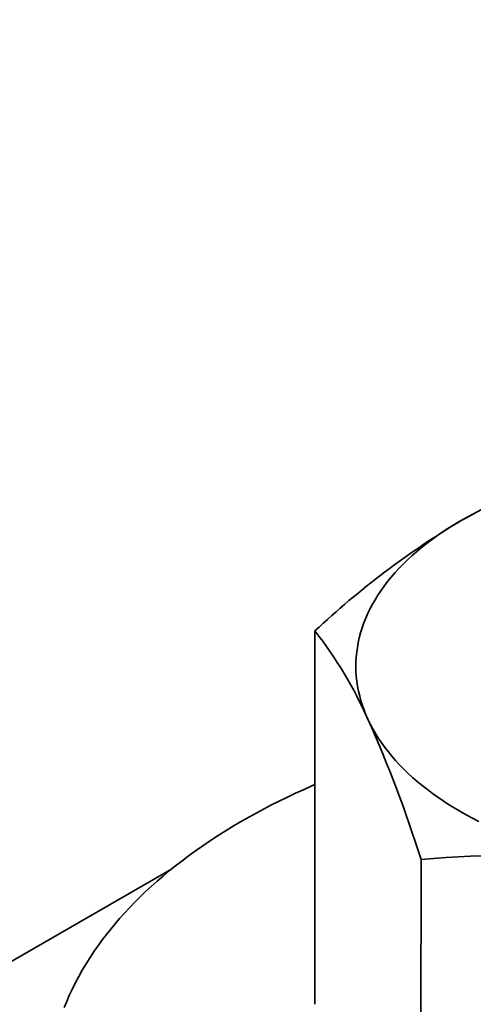
# Model space of a CAD drawing. Units: millimetres. Extents: x 27126 to 33066, y 28644 to 32844.
# Drawn here: x 28895 to 28901, y 29989 to 30002 of the extents above; entities that cross this region are included whole.
import ezdxf

# ---------------------------------------------------------------- set-up
doc = ezdxf.new("R2010")
doc.units = ezdxf.units.MM
doc.layers.add('Visible', color=7, linetype='Continuous', lineweight=35, true_color=0x22346e)
doc.layers.add('ВИД', color=253, linetype='Continuous', lineweight=15)

msp = doc.modelspace()

# ---------------------------------------------------------------- linework, layer by layer
at = {"layer": 'Visible', "color": 159, "true_color": 0x22346e}
for p, q in [((28900.599, 29995.548, -34.339), (28900.518, 29995.504, -34.339)), ((28900.681, 29995.59, -34.339), (28900.599, 29995.548, -34.339)), ((28900.359, 29995.412, -34.339), (28900.279, 29995.363, -34.339)), ((28900.44, 29995.46, -34.339), (28900.359, 29995.412, -34.339)), ((28900.518, 29995.504, -34.339), (28900.44, 29995.46, -34.339)), ((28900.202, 29995.313, -34.339), (28900.127, 29995.261, -34.339)), ((28900.279, 29995.363, -34.339), (28900.202, 29995.313, -34.339)), ((28899.984, 29995.155, -34.339), (28899.92, 29995.104, -34.339)), ((28900.055, 29995.209, -34.339), (28899.984, 29995.155, -34.339)), ((28900.127, 29995.261, -34.339), (28900.055, 29995.209, -34.339)), ((28899.857, 29995.052, -34.339), (28899.797, 29994.999, -34.339)), ((28899.92, 29995.104, -34.339), (28899.857, 29995.052, -34.339)), ((28899.683, 29994.891, -34.339), (28899.626, 29994.832, -34.339)), ((28899.739, 29994.945, -34.339), (28899.683, 29994.891, -34.339)), ((28899.797, 29994.999, -34.339), (28899.739, 29994.945, -34.339)), ((28899.572, 29994.773, -34.339), (28899.52, 29994.713, -34.339)), ((28899.626, 29994.832, -34.339), (28899.572, 29994.773, -34.339)), ((28899.47, 29994.652, -34.339), (28899.424, 29994.59, -34.339)), ((28899.52, 29994.713, -34.339), (28899.47, 29994.652, -34.339)), ((28899.379, 29994.528, -34.339), (28899.34, 29994.469, -34.339)), ((28899.424, 29994.59, -34.339), (28899.379, 29994.528, -34.339)), ((28899.269, 29994.349, -34.339), (28899.237, 29994.289, -34.339)), ((28899.303, 29994.409, -34.339), (28899.269, 29994.349, -34.339)), ((28899.34, 29994.469, -34.339), (28899.303, 29994.409, -34.339)), ((28899.207, 29994.228, -34.339), (28899.178, 29994.163, -34.339)), ((28899.237, 29994.289, -34.339), (28899.207, 29994.228, -34.339)), ((28899.153, 29994.097, -34.339), (28899.129, 29994.031, -34.339)), ((28899.178, 29994.163, -34.339), (28899.153, 29994.097, -34.339)), ((28898.496, 29993.99, -34.339), (28898.495, 29988.982, -34.339)), ((28899.109, 29993.965, -34.339), (28899.091, 29993.899, -34.339)), ((28899.129, 29994.031, -34.339), (28899.109, 29993.965, -34.339)), ((28899.076, 29993.832, -34.339), (28899.065, 29993.769, -34.339)), ((28899.091, 29993.899, -34.339), (28899.076, 29993.832, -34.339)), ((28899.056, 29993.706, -34.339), (28899.05, 29993.643, -34.339)), ((28899.065, 29993.769, -34.339), (28899.056, 29993.706, -34.339)), ((28899.046, 29993.579, -34.339), (28899.045, 29993.516, -34.339)), ((28899.05, 29993.643, -34.339), (28899.046, 29993.579, -34.339)), ((28899.045, 29993.516, -34.339), (28899.046, 29993.449, -34.339)), ((28899.046, 29993.449, -34.339), (28899.051, 29993.382, -34.339)), ((28899.051, 29993.382, -34.339), (28899.058, 29993.315, -34.339)), ((28899.058, 29993.315, -34.339), (28899.068, 29993.248, -34.339)), ((28899.068, 29993.248, -34.339), (28899.08, 29993.181, -34.339)), ((28899.08, 29993.181, -34.339), (28899.096, 29993.114, -34.339)), ((28899.096, 29993.114, -34.339), (28899.113, 29993.052, -34.339)), ((28899.113, 29993.052, -34.339), (28899.133, 29992.989, -34.339)), ((28899.133, 29992.989, -34.339), (28899.155, 29992.927, -34.339)), ((28899.155, 29992.927, -34.339), (28899.18, 29992.866, -34.339)), ((28899.18, 29992.866, -34.339), (28899.207, 29992.804, -34.339)), ((28899.207, 29992.804, -34.339), (28899.239, 29992.74, -34.339)), ((28899.239, 29992.74, -34.339), (28899.273, 29992.675, -34.339)), ((28899.273, 29992.675, -34.339), (28899.31, 29992.612, -34.339)), ((28899.31, 29992.612, -34.339), (28899.349, 29992.549, -34.339)), ((28899.349, 29992.549, -34.339), (28899.392, 29992.486, -34.339)), ((28899.392, 29992.486, -34.339), (28899.437, 29992.424, -34.339)), ((28899.437, 29992.424, -34.339), (28899.481, 29992.366, -34.339)), ((28899.481, 29992.366, -34.339), (28899.528, 29992.309, -34.339)), ((28899.528, 29992.309, -34.339), (28899.578, 29992.252, -34.339)), ((28899.578, 29992.252, -34.339), (28899.629, 29992.196, -34.339)), ((28899.629, 29992.196, -34.339), (28899.683, 29992.141, -34.339)), ((28899.683, 29992.141, -34.339), (28899.742, 29992.083, -34.339)), ((28899.742, 29992.083, -34.339), (28899.804, 29992.026, -34.339)), ((28899.804, 29992.026, -34.339), (28899.868, 29991.97, -34.339)), ((28899.868, 29991.97, -34.339), (28899.935, 29991.915, -34.339)), ((28898.35, 29991.864, -34.339), (28898.237, 29991.813, -34.339)), ((28898.464, 29991.915, -34.339), (28898.35, 29991.864, -34.339)), ((28898.495, 29991.928, -34.339), (28898.464, 29991.915, -34.339)), ((28899.935, 29991.915, -34.339), (28900.004, 29991.861, -34.339)), ((28900.004, 29991.861, -34.339), (28900.075, 29991.808, -34.339)), ((28898.017, 29991.707, -34.339), (28897.915, 29991.656, -34.339)), ((28898.126, 29991.761, -34.339), (28898.017, 29991.707, -34.339)), ((28898.237, 29991.813, -34.339), (28898.126, 29991.761, -34.339)), ((28900.075, 29991.808, -34.339), (28900.144, 29991.759, -34.339)), ((28900.144, 29991.759, -34.339), (28900.215, 29991.711, -34.339)), ((28900.215, 29991.711, -34.339), (28900.288, 29991.663, -34.339)), ((28897.814, 29991.604, -34.339), (28897.715, 29991.551, -34.339)), ((28897.915, 29991.656, -34.339), (28897.814, 29991.604, -34.339)), ((28900.288, 29991.663, -34.339), (28900.363, 29991.617, -34.339)), ((28900.363, 29991.617, -34.339), (28900.44, 29991.572, -34.339)), ((28900.44, 29991.572, -34.339), (28900.523, 29991.525, -34.339)), ((28897.521, 29991.442, -34.339), (28897.411, 29991.378, -34.339)), ((28897.617, 29991.497, -34.339), (28897.521, 29991.442, -34.339)), ((28897.715, 29991.551, -34.339), (28897.617, 29991.497, -34.339)), ((28900.523, 29991.525, -34.339), (28900.608, 29991.479, -34.339)), ((28900.608, 29991.479, -34.339), (28900.695, 29991.434, -34.339)), ((28897.304, 29991.312, -34.339), (28897.198, 29991.246, -34.339)), ((28897.411, 29991.378, -34.339), (28897.304, 29991.312, -34.339)), ((28897.095, 29991.178, -34.339), (28896.993, 29991.109, -34.339)), ((28897.198, 29991.246, -34.339), (28897.095, 29991.178, -34.339)), ((28896.993, 29991.109, -34.339), (28896.894, 29991.04, -34.339)), ((28896.796, 29990.969, -34.339), (28896.709, 29990.903, -34.339)), ((28896.894, 29991.04, -34.339), (28896.796, 29990.969, -34.339)), ((28899.919, 29990.924, -34.339), (28899.918, 29985.915, -34.339)), ((28896.624, 29990.837, -34.339), (28896.54, 29990.77, -34.339)), ((28896.709, 29990.903, -34.339), (28896.624, 29990.837, -34.339)), ((28896.459, 29990.701, -34.339), (28896.379, 29990.633, -34.339)), ((28896.54, 29990.77, -34.339), (28896.459, 29990.701, -34.339)), ((28896.301, 29990.563, -34.339), (28896.225, 29990.493, -34.339)), ((28896.379, 29990.633, -34.339), (28896.301, 29990.563, -34.339)), ((28896.151, 29990.422, -34.339), (28896.08, 29990.35, -34.339)), ((28896.225, 29990.493, -34.339), (28896.151, 29990.422, -34.339)), ((28896.01, 29990.278, -34.339), (28895.942, 29990.205, -34.339)), ((28896.08, 29990.35, -34.339), (28896.01, 29990.278, -34.339)), ((28895.876, 29990.132, -34.339), (28895.816, 29990.062, -34.339)), ((28895.942, 29990.205, -34.339), (28895.876, 29990.132, -34.339)), ((28895.758, 29989.991, -34.339), (28895.701, 29989.92, -34.339)), ((28895.816, 29990.062, -34.339), (28895.758, 29989.991, -34.339)), ((28895.701, 29989.92, -34.339), (28895.647, 29989.849, -34.339)), ((28895.594, 29989.777, -34.339), (28895.535, 29989.693, -34.339)), ((28895.647, 29989.849, -34.339), (28895.594, 29989.777, -34.339)), ((28895.479, 29989.609, -34.339), (28895.426, 29989.524, -34.339)), ((28895.535, 29989.693, -34.339), (28895.479, 29989.609, -34.339)), ((28895.426, 29989.524, -34.339), (28895.375, 29989.439, -34.339)), ((28895.327, 29989.353, -34.339), (28895.281, 29989.267, -34.339)), ((28895.375, 29989.439, -34.339), (28895.327, 29989.353, -34.339)), ((28895.281, 29989.267, -34.339), (28895.238, 29989.18, -34.339)), ((28895.201, 29989.1, -34.339), (28895.166, 29989.02, -34.339)), ((28895.238, 29989.18, -34.339), (28895.201, 29989.1, -34.339)), ((28895.166, 29989.02, -34.339), (28895.134, 29988.939, -34.339))]:
    msp.add_line(p, q, dxfattribs=at)
at = {"layer": 'Visible', "color": 159, "true_color": 0x22346e, "extrusion": (-0.707107, -0.407196, 0.578093)}
msp.add_line((28896.564, 29990.789, -548.001), (28887.188, 29985.389, -540.335), dxfattribs=at)
at = {"layer": 'Visible', "color": 159, "true_color": 0x22346e}
for centre, radius, start, end in [((28904.055, 29989.219, -34.339), 7.212, 103.3907, 120.078), ((28906.32, 29985.66, -34.339), 11.428, 120.9636, 133.2064), ((28894.013, 29990.495, -34.339), 5.684, 23.9711, 37.949), ((28883.124, 29985.645, -34.339), 17.605, 17.4488, 23.9967), ((28900.99, 29980.18, -34.339), 10.797, 81.5585, 95.6922)]:
    msp.add_arc(centre, radius, start, end, dxfattribs=at)
at = {"layer": 'ВИД', "linetype": 'Continuous', "ltscale": 5, "extrusion": (0.143916, 0.08336, 0.986073), "elevation": 6521.481}
msp.add_lwpolyline([(10906.812, -38665.533), (10906.812, -39587.354), (10926.812, -39592.354), (10886.812, -39602.354), (10906.812, -39607.354), (10906.812, -40529.175)], dxfattribs=at)

doc.saveas('drawing.dxf')
